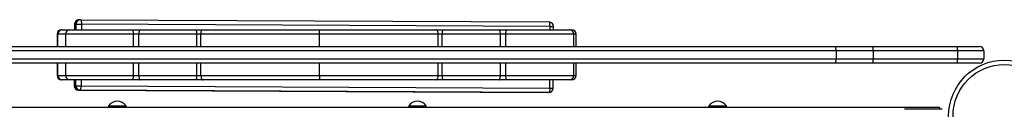
# Model space of a CAD drawing. Units: millimetres. Extents: x -9009 to 9819, y -7197 to 8972.
# Drawn here: x -81 to 1040, y 605 to 707 of the extents above; entities that cross this region are included whole.
import ezdxf

# ---------------------------------------------------------------- set-up
doc = ezdxf.new("R2010")
doc.units = ezdxf.units.MM
doc.layers.add('GIOCO 2018', color=7, linetype='Continuous')

msp = doc.modelspace()

# ---------------------------------------------------------------- linework, layer by layer
at = {"layer": 'GIOCO 2018'}
for p, q in [((-12.1002, 707.1834), (-13.8986, 707.1834)), ((-12.1002, 707.1834), (521.902, 704.6287)), ((-33.9217, 695.8687), (-33.3268, 695.8687)), ((-33.3268, 695.8687), (-33.1269, 695.8687)), ((-33.1269, 695.8687), (-24.3642, 695.8687)), ((-24.3642, 695.8687), (46.0414, 695.8687)), ((-18.9215, 702.2064), (-18.9506, 695.8687)), ((-18.8207, 702.2069), (-18.8498, 695.8687)), ((-17.0222, 702.2069), (-18.8207, 702.2069)), ((-17.0513, 695.8687), (-17.0222, 702.2069)), ((-11.124, 702.1834), (-11.153, 695.8687)), ((522.8782, 699.6287), (-11.124, 702.1834)), ((46.0414, 695.8687), (55.9764, 695.8687)), ((55.9764, 695.8687), (119.836, 695.8687)), ((119.836, 695.8687), (127.4703, 695.8687)), ((127.4703, 695.8687), (260.2646, 695.8687)), ((260.2646, 695.8687), (393.0589, 695.8687)), ((393.0589, 695.8687), (400.6931, 695.8687)), ((400.6931, 695.8687), (464.5528, 695.8687)), ((464.5528, 695.8687), (474.4877, 695.8687)), ((474.4877, 695.8687), (544.8933, 695.8687)), ((522.8609, 695.8687), (522.8782, 699.6287)), ((526.8618, 695.8687), (526.879, 699.6057)), ((544.8933, 695.8687), (547.5281, 695.8687)), ((-38.9217, 690.8687), (-38.9217, 676.8687)), ((-38.2259, 690.8687), (-38.9217, 690.8687)), ((-38.0261, 690.8687), (-38.2259, 690.8687)), ((-38.2259, 676.8687), (-38.2259, 690.8687)), ((-29.3642, 690.8687), (-38.0261, 690.8687)), ((-38.0261, 676.8687), (-38.0261, 690.8687)), ((-29.3642, 690.8687), (-29.3642, 676.8687)), ((48.1092, 690.8687), (-29.3642, 690.8687)), ((54.223, 690.8687), (48.1092, 690.8687)), ((48.1092, 676.8687), (48.1092, 690.8687)), ((120.421, 690.8687), (54.223, 690.8687)), ((54.223, 676.8687), (54.223, 690.8687)), ((125.119, 690.8687), (120.421, 690.8687)), ((120.421, 676.8687), (120.421, 690.8687)), ((260.2646, 690.8687), (125.119, 690.8687)), ((125.119, 676.8687), (125.119, 690.8687)), ((395.4102, 690.8687), (260.2646, 690.8687)), ((260.2646, 676.8687), (260.2646, 690.8687)), ((400.1082, 690.8687), (395.4102, 690.8687)), ((395.4102, 676.8687), (395.4102, 690.8687)), ((466.3061, 690.8687), (400.1082, 690.8687)), ((400.1082, 676.8687), (400.1082, 690.8687)), ((472.4199, 690.8687), (466.3061, 690.8687)), ((466.3061, 676.8687), (466.3061, 690.8687)), ((549.8933, 690.8687), (472.4199, 690.8687)), ((472.4199, 676.8687), (472.4199, 690.8687)), ((549.8933, 676.8687), (549.8933, 690.8687)), ((552.5281, 690.8687), (549.8933, 690.8687)), ((552.5281, 676.8687), (552.5281, 690.8687)), ((-225.012, 676.8687), (847.6186, 676.8687)), ((847.6186, 676.8687), (890.8696, 676.8687)), ((890.8696, 671.8687), (890.8696, 676.8687)), ((890.8696, 676.8687), (987.1078, 676.8687)), ((987.1078, 671.8687), (987.1078, 676.8687)), ((987.1078, 676.8687), (1012.1078, 676.8687)), ((848.8544, 671.8687), (-225.436, 671.8687)), ((-225.436, 662.8687), (848.8544, 662.8687)), ((848.8544, 671.8687), (848.8544, 662.8687)), ((890.8696, 671.8687), (848.8544, 671.8687)), ((848.8544, 662.8687), (890.8696, 662.8687)), ((890.8696, 671.8687), (890.8696, 662.8687)), ((987.1078, 671.8687), (890.8696, 671.8687)), ((890.8696, 657.8687), (890.8696, 662.8687)), ((890.8696, 662.8687), (987.1078, 662.8687)), ((987.1078, 671.8687), (987.1078, 662.8687)), ((1017.1078, 671.8687), (987.1078, 671.8687)), ((987.1078, 657.8687), (987.1078, 662.8687)), ((987.1078, 662.8687), (1017.1078, 662.8687)), ((1017.1078, 671.8687), (1017.1078, 662.8687)), ((847.6186, 657.8687), (-225.012, 657.8687)), ((-38.9217, 657.8687), (-38.9217, 643.8687)), ((-38.2259, 643.8687), (-38.2259, 657.8687)), ((-38.0261, 643.8687), (-38.0261, 657.8687)), ((-29.3642, 657.8687), (-29.3642, 643.8687)), ((48.1092, 643.8687), (48.1092, 657.8687)), ((54.223, 643.8687), (54.223, 657.8687)), ((120.421, 643.8687), (120.421, 657.8687)), ((125.119, 643.8687), (125.119, 657.8687)), ((260.2646, 643.8687), (260.2646, 657.8687)), ((395.4102, 643.8687), (395.4102, 657.8687)), ((400.1082, 643.8687), (400.1082, 657.8687)), ((466.3061, 643.8687), (466.3061, 657.8687)), ((472.4199, 643.8687), (472.4199, 657.8687)), ((549.8933, 643.8687), (549.8933, 657.8687)), ((552.5281, 643.8687), (552.5281, 657.8687)), ((890.8696, 657.8687), (847.6186, 657.8687)), ((987.1078, 657.8687), (890.8696, 657.8687)), ((1012.1078, 657.8687), (987.1078, 657.8687)), ((-38.9217, 643.8687), (-38.2259, 643.8687)), ((-38.2259, 643.8687), (-38.0261, 643.8687)), ((-38.0261, 643.8687), (-29.3642, 643.8687)), ((-29.3642, 643.8687), (48.1092, 643.8687)), ((48.1092, 643.8687), (54.223, 643.8687)), ((54.223, 643.8687), (120.421, 643.8687)), ((120.421, 643.8687), (125.119, 643.8687)), ((125.119, 643.8687), (260.2646, 643.8687)), ((260.2646, 643.8687), (395.4102, 643.8687)), ((395.4102, 643.8687), (400.1082, 643.8687)), ((400.1082, 643.8687), (466.3061, 643.8687)), ((466.3061, 643.8687), (472.4199, 643.8687)), ((472.4199, 643.8687), (549.8933, 643.8687)), ((549.8933, 643.8687), (552.5281, 643.8687)), ((-33.3268, 638.8687), (-33.9217, 638.8687)), ((-33.1269, 638.8687), (-33.3268, 638.8687)), ((-24.3642, 638.8687), (-33.1269, 638.8687)), ((46.0414, 638.8687), (-24.3642, 638.8687)), ((-19.2124, 638.8687), (-19.243, 632.2072)), ((-19.1116, 638.8687), (-19.1422, 632.2076)), ((-17.3437, 632.2076), (-19.1422, 632.2076)), ((-17.3437, 632.2076), (-17.3131, 638.8687)), ((-11.4148, 638.8687), (-11.4455, 632.1842)), ((-11.4455, 632.1842), (522.5566, 629.6295)), ((55.9764, 638.8687), (46.0414, 638.8687)), ((119.836, 638.8687), (55.9764, 638.8687)), ((127.4703, 638.8687), (119.836, 638.8687)), ((260.2646, 638.8687), (127.4703, 638.8687)), ((393.0589, 638.8687), (260.2646, 638.8687)), ((400.6931, 638.8687), (393.0589, 638.8687)), ((464.5528, 638.8687), (400.6931, 638.8687)), ((474.4877, 638.8687), (464.5528, 638.8687)), ((544.8933, 638.8687), (474.4877, 638.8687)), ((522.5566, 629.6295), (522.5991, 638.8687)), ((526.5575, 629.6065), (526.6, 638.8687)), ((547.5281, 638.8687), (544.8933, 638.8687)), ((-12.4676, 627.1843), (-14.266, 627.1843)), ((-14.266, 627.1843), (519.7361, 624.6295)), ((521.5345, 624.6295), (-12.4676, 627.1843)), ((521.5345, 624.6295), (519.7361, 624.6295)), ((966.8022, 607.4895), (-226.2133, 607.4895)), ((19.7771, 609.4895), (19.7771, 607.4895)), ((19.7771, 609.4895), (39.7771, 609.4895)), ((39.7771, 607.4895), (39.7771, 609.4895)), ((361.8022, 609.4895), (361.8022, 607.4895)), ((361.8022, 609.4895), (381.8022, 609.4895)), ((381.8022, 607.4895), (381.8022, 609.4895)), ((703.8272, 609.4895), (703.8272, 607.4895)), ((703.8272, 609.4895), (723.8272, 609.4895)), ((723.8272, 607.4895), (723.8272, 609.4895)), ((966.8022, 607.4895), (966.8022, 605.4895)), ((969.8022, 605.4895), (926.8022, 605.4895))]:
    msp.add_line(p, q, dxfattribs=at)
at = {"layer": 'GIOCO 2018', "flags": 128}
for points in [[(-12.1002, 707.1834), (-11.9057, 707.0873), (-11.7195, 706.8028), (-11.5489, 706.3407), (-11.4004, 705.7189), (-11.2796, 704.9613), (-11.1913, 704.0968), (-11.1387, 703.1589), (-11.124, 702.1834)], [(-18.8207, 702.2069), (-18.9215, 702.2064), (-18.9215, 702.2064)], [(-17.0222, 702.2069), (-16.7332, 702.2064), (-16.2669, 702.2051), (-15.6415, 702.2029), (-14.8808, 702.2), (-14.0142, 702.1965), (-13.0748, 702.1924), (-12.0989, 702.188), (-11.124, 702.1834)], [(46.0414, 695.8687), (46.4448, 695.7727), (46.8327, 695.4881), (47.1902, 695.0261), (47.5036, 694.4043), (47.7607, 693.6466), (47.9518, 692.7822), (48.0695, 691.8442), (48.1092, 690.8687)], [(55.9764, 695.8687), (55.6343, 695.7727), (55.3054, 695.4881), (55.0023, 695.0261), (54.7366, 694.4043), (54.5185, 693.6466), (54.3565, 692.7822), (54.2567, 691.8442), (54.223, 690.8687)], [(125.119, 690.8687), (125.1641, 691.8442), (125.2979, 692.7822), (125.5152, 693.6466), (125.8076, 694.4043), (126.1639, 695.0261), (126.5705, 695.4881), (127.0115, 695.7727), (127.4703, 695.8687)], [(395.4102, 690.8687), (395.365, 691.8442), (395.2312, 692.7822), (395.0139, 693.6466), (394.7215, 694.4043), (394.3652, 695.0261), (393.9587, 695.4881), (393.5176, 695.7727), (393.0589, 695.8687)], [(466.3061, 690.8687), (466.2724, 691.8442), (466.1726, 692.7822), (466.0106, 693.6466), (465.7925, 694.4043), (465.5269, 695.0261), (465.2237, 695.4881), (464.8948, 695.7727), (464.5528, 695.8687)], [(472.4199, 690.8687), (472.4596, 691.8442), (472.5773, 692.7822), (472.7684, 693.6466), (473.0256, 694.4043), (473.3389, 695.0261), (473.6964, 695.4881), (474.0843, 695.7727), (474.4877, 695.8687)], [(522.8782, 699.6287), (522.8634, 700.6041), (522.8109, 701.5421), (522.7225, 702.4065), (522.6018, 703.1642), (522.4532, 703.786), (522.2826, 704.2481), (522.0965, 704.5326), (521.902, 704.6287)], [(522.8782, 699.6287), (523.8147, 699.6241), (524.6769, 699.6197), (525.4316, 699.6157), (526.0497, 699.6121), (526.5076, 699.6092), (526.7876, 699.6071), (526.879, 699.6057)], [(848.8544, 671.8687), (848.8306, 672.8442), (848.7603, 673.7822), (848.6461, 674.6466), (848.4924, 675.4043), (848.3052, 676.0261), (848.0915, 676.4881), (847.8597, 676.7727), (847.6186, 676.8687)], [(847.6186, 657.8687), (847.8597, 657.9648), (848.0915, 658.2493), (848.3052, 658.7114), (848.4924, 659.3332), (848.6461, 660.0909), (848.7603, 660.9553), (848.8306, 661.8933), (848.8544, 662.8687)], [(48.1092, 643.8687), (48.0695, 642.8933), (47.9518, 641.9553), (47.7607, 641.0909), (47.5036, 640.3332), (47.1902, 639.7114), (46.8327, 639.2493), (46.4448, 638.9648), (46.0414, 638.8687)], [(54.223, 643.8687), (54.2567, 642.8933), (54.3565, 641.9553), (54.5185, 641.0909), (54.7366, 640.3332), (55.0023, 639.7114), (55.3054, 639.2493), (55.6343, 638.9648), (55.9764, 638.8687)], [(125.119, 643.8687), (125.1641, 642.8933), (125.2979, 641.9553), (125.5152, 641.0909), (125.8076, 640.3332), (126.1639, 639.7114), (126.5705, 639.2493), (127.0115, 638.9648), (127.4703, 638.8687)], [(393.0589, 638.8687), (393.5176, 638.9648), (393.9587, 639.2493), (394.3652, 639.7114), (394.7215, 640.3332), (395.0139, 641.0909), (395.2312, 641.9553), (395.365, 642.8933), (395.4102, 643.8687)], [(464.5528, 638.8687), (464.8948, 638.9648), (465.2237, 639.2493), (465.5269, 639.7114), (465.7925, 640.3332), (466.0106, 641.0909), (466.1726, 641.9553), (466.2724, 642.8933), (466.3061, 643.8687)], [(474.4877, 638.8687), (474.0843, 638.9648), (473.6964, 639.2493), (473.3389, 639.7114), (473.0256, 640.3332), (472.7684, 641.0909), (472.5773, 641.9553), (472.4596, 642.8933), (472.4199, 643.8687)], [(-19.243, 632.2072), (-19.243, 632.2072), (-19.1422, 632.2076)], [(-17.3437, 632.2076), (-17.0547, 632.2072), (-16.5885, 632.2059), (-15.963, 632.2037), (-15.2023, 632.2008), (-14.3357, 632.1972), (-13.3964, 632.1932), (-12.4205, 632.1888), (-11.4455, 632.1842)], [(-12.4676, 627.1843), (-12.2722, 627.2803), (-12.0835, 627.5649), (-11.9086, 628.0269), (-11.7544, 628.6487), (-11.6266, 629.4064), (-11.5303, 630.2708), (-11.4692, 631.2088), (-11.4455, 632.1842)], [(522.5566, 629.6295), (522.533, 628.654), (522.4718, 627.7161), (522.3755, 626.8517), (522.2478, 626.094), (522.0935, 625.4722), (521.9186, 625.0101), (521.7299, 624.7256), (521.5345, 624.6295)], [(522.5566, 629.6295), (523.4932, 629.6249), (524.3554, 629.6205), (525.1101, 629.6165), (525.7282, 629.6129), (526.1861, 629.61), (526.466, 629.6078), (526.5575, 629.6065)]]:
    msp.add_lwpolyline(points, dxfattribs=at)
at = {"layer": 'GIOCO 2018'}
for radius in [63.5, 58.5]:
    msp.add_circle((1040.537, 597.8014), radius, dxfattribs=at)
for centre, radius, start, end in [((-13.9216, 702.1834), 5, 90, 179.7368383), ((-13.8715, 702.2342), 4.9492, 90.3137109, 180.316511), ((-12.0731, 702.2342), 4.9492, 90.3137109, 180.316511), ((-33.9217, 690.8687), 5, 90, 180), ((-33.2758, 690.9187), 4.9503, 90.5896054, 180.5777133), ((-33.076, 690.9187), 4.9503, 90.5896054, 180.5777133), ((-24.3642, 690.8687), 5, 90, 180), ((109.2973, 692.1016), 11.1918, 353.6754204, 19.6696446), ((411.2318, 692.1016), 11.1918, 160.3303554, 186.3245796), ((521.879, 699.6287), 5, 359.7368383, 89.7258932), ((544.8933, 690.8687), 5, 0, 90), ((547.5281, 690.8687), 5, 0, 90), ((1012.1078, 671.8687), 5, 0, 90), ((1012.1078, 662.8687), 5, 270, 360), ((-33.9217, 643.8687), 5, 180, 270), ((-33.2758, 643.8188), 4.9503, 179.4222867, 269.4103946), ((-33.076, 643.8188), 4.9503, 179.4222867, 269.4103946), ((-24.3642, 643.8687), 5, 180, 270), ((109.2973, 642.6358), 11.1918, 340.3303554, 6.3245796), ((411.2318, 642.6358), 11.1918, 173.6754204, 199.6696446), ((544.8933, 643.8687), 5, 270, 360), ((547.5281, 643.8687), 5, 270, 360), ((-14.2431, 632.1842), 5, 179.7368383, 269.7258932), ((-14.1912, 632.1351), 4.9515, 179.1611337, 269.1345533), ((-12.3928, 632.1351), 4.9515, 179.1611337, 269.1345533), ((521.5575, 629.6295), 5, 270, 359.7368383), ((29.7771, 601.9895), 12.5, 90, 143.1301024), ((29.7771, 601.9895), 12.5, 36.8698976, 90), ((371.8022, 601.9895), 12.5, 90, 143.1301024), ((371.8022, 601.9895), 12.5, 36.8698976, 90), ((713.8272, 601.9895), 12.5, 90, 143.1301024), ((713.8272, 601.9895), 12.5, 36.8698976, 90)]:
    msp.add_arc(centre, radius, start, end, dxfattribs=at)
for points in [[(260.2646, 690.8687), (260.2646, 691.4308), (260.2646, 692.5549), (260.2646, 694.051), (260.2646, 695.1889), (260.2646, 695.7579), (260.2646, 695.8673), (260.2646, 695.8687), (260.2646, 695.8687)], [(260.2646, 643.8687), (260.2646, 643.3067), (260.2646, 642.1826), (260.2646, 640.6865), (260.2646, 639.5486), (260.2646, 638.9796), (260.2646, 638.8702), (260.2646, 638.8688), (260.2646, 638.8687)]]:
    msp.add_open_spline(points, degree=3, knots=[0, 0, 0, 0, 0.21456391, 0.429126341, 0.643731586, 0.85842811, 0.992660472, 1, 1, 1, 1], dxfattribs=at)

doc.saveas('drawing.dxf')
